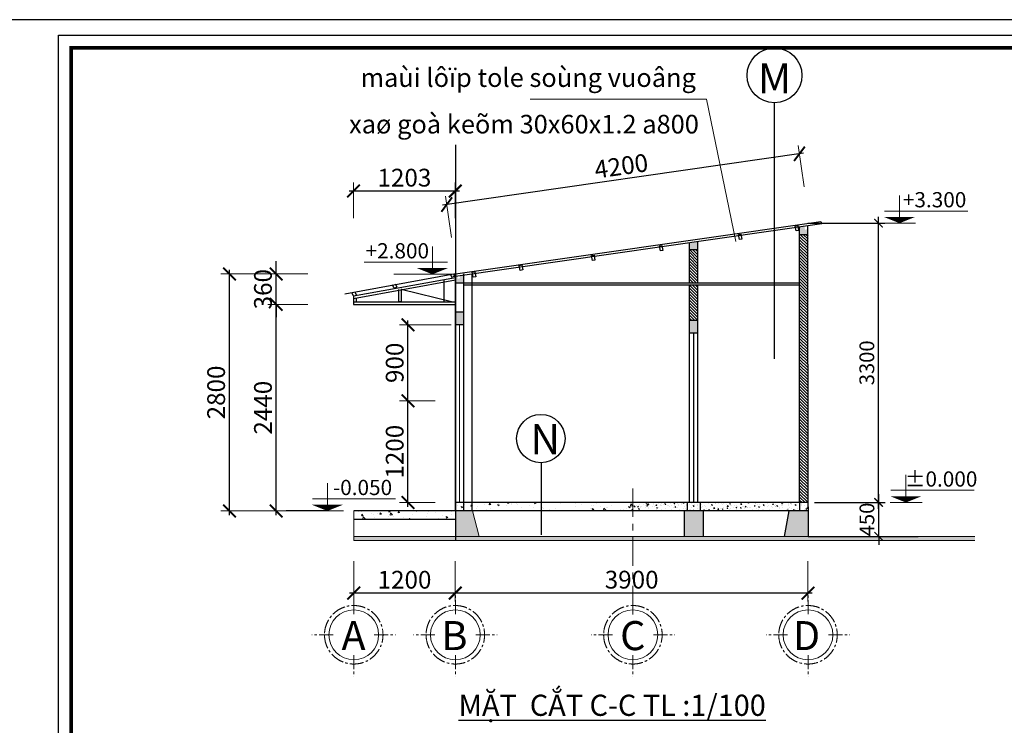
# Model space of a CAD drawing. Units: millimetres. Extents: x -2156511 to -338005, y -743222 to 247208.
# Drawn here: x -742862 to -731232, y -399407 to -391069 of the extents above; entities that cross this region are included whole.
import ezdxf
from ezdxf.enums import TextEntityAlignment as Align

# ---------------------------------------------------------------- set-up
doc = ezdxf.new("R2010")
doc.units = ezdxf.units.MM
doc.header["$LTSCALE"] = 300
doc.header["$MEASUREMENT"] = 0
doc.header["$PDMODE"] = 34
doc.header["$PDSIZE"] = -10
for name, pattern in [('CENTER2', [1.125, 0.75, -0.125, 0.125, -0.125]), ('HIDDEN', [0.3, 0.175, -0.125]), ('XREF - WC DETAIL - GROUND-MEZ$0$AI9-LType1', [0.639586, 0.375003, -0.088194, 0.088194, -0.088194])]:
    doc.linetypes.add(name, pattern=pattern)
for name, color, linetype in [('8', 8, 'Continuous'), ('CHUSO', 7, 'Continuous'), ('dim', 33, 'Continuous'), ('DOOR', 7, 'Continuous'), ('KHUNGTEN', 7, 'Continuous'), ('MO', 8, 'Continuous')]:
    doc.layers.add(name, color=color, linetype=linetype)
for name, color, linetype, lineweight in [('d - Net nho - Smaller line', 251, 'Continuous', 9), ('D-NET TUONG', 2, 'Continuous', 30), ('Hatch', 252, 'Continuous', 0), ('KICH THUOC', 24, 'Continuous', 25), ('KIEN TRUC 0.25', 126, 'Continuous', 13), ('Tam cap', 4, 'Continuous', 13), ('TEXT', 7, 'Continuous', 13), ('TIM', 250, 'CENTER2', 9), ('TUONG', 1, 'Continuous', 25)]:
    doc.layers.add(name, color=color, linetype=linetype, lineweight=lineweight)
doc.styles.add('ARIAL', font='ARIALUNI.TTF')
doc.styles.add('CHU 35 DAM', font='VHELVEB_1.TTF', dxfattribs={"height": 350})
doc.styles.add('CHUGHICHU', font='VTIMESN_1.TTF', dxfattribs={"height": 175})
doc.styles.add('ISO2', font='ARIALUNI.TTF')
doc.styles.add('KT50', font='VAVON.TTF', dxfattribs={"height": 140})
doc.styles.add('STYLE3', font='VHELVEN_1.TTF')
doc.styles.add('TIEN2', font='VHARIALN_0.TTF', dxfattribs={"width": 1.2})
doc.dimstyles.new('DIM 50', dxfattribs={"dimscale": 50, "dimtxt": 3.5, "dimasz": 2, "dimexe": 1.5, "dimexo": 1.5, "dimgap": 1, "dimtad": 1, "dimdec": 0, "dimrnd": 10, "dimzin": 1, "dimdsep": 46, "dimtxsty": 'ARIAL', "dimblk": 'ARCHTICK', "dimcen": -1, "dimdle": 1.5, "dimclrd": 256, "dimclre": 256, "dimclrt": 7, "dimadec": 0, "dimazin": 0, "dimtm": 1e-09, "dimtfac": 0.625, "dimtdec": 0, "dimtix": 1, "dimtmove": 2, "dimatfit": 2, "dimfxl": 1, "dimtvp": 0.75, "dimtolj": 1, "dimtzin": 1, "dimlwd": -1, "dimlwe": -1, "dimarcsym": 0})
doc.dimstyles.new('TL1 - 100', dxfattribs={"dimtxt": 210, "dimasz": 150, "dimexe": 100, "dimexo": 50, "dimgap": 50, "dimtad": 1, "dimdec": 0, "dimzin": 12, "dimdsep": 46, "dimtxsty": 'ISO2', "dimblk": 'ARCHTICK', "dimcen": 30, "dimdle": 50, "dimclrd": 256, "dimclre": 256, "dimclrt": 252, "dimadec": 0, "dimazin": 0, "dimtfac": 1, "dimtdec": 0, "dimtix": 1, "dimtmove": 2, "dimatfit": 3, "dimldrblk": 'ARCHTICK', "dimfxl": 1000, "dimfxlon": 1, "dimtolj": 1, "dimtzin": 12, "dimlwe": -1, "dimarcsym": 0})

# ---------------------------------------------------------------- blocks, each defined once
blk = doc.blocks.new('KI HIEU CAO DO')
at = {"color": 7}
for p, q in [((210, 0), (210, 369)), ((11, 162), (1117, 162)), ((0, 0), (425, 0)), ((128, 0), (292, 0))]:
    blk.add_line(p, q, dxfattribs=at)
blk.add_lwpolyline([(210, 82, 409, 0, 0), (210, 0, 0, 0, 0)], format="xyseb", dxfattribs=at)
at = {"color": 2, "style": 'KT50'}
blk.add_attdef('±0.000', text='', height=160, dxfattribs=at).set_placement((629, 286), align=Align.MIDDLE)
blk = doc.blocks.new('_ArchTick')
at = {"color": 0, "linetype": 'ByBlock', "const_width": 0.15}
blk.add_lwpolyline([(-0.5, -0.5), (0.5, 0.5)], dxfattribs=at)
blk = doc.blocks.new('*D1081')
at = {"layer": 'd - Net nho - Smaller line'}
for p, q in [((-737717, -397468), (-737717, -397944)), ((-733551, -397468), (-733551, -397944))]:
    blk.add_line(p, q, dxfattribs=at)
at = {"layer": 'd - Net nho - Smaller line', "lineweight": -2}
blk.add_line((-733501, -397844), (-737767, -397844), dxfattribs=at)
at = {"layer": 'Defpoints', "color": 0, "lineweight": 35}
for p in [(-737717, -397418), (-733551, -397418), (-737717, -397844)]:
    blk.add_point(p, dxfattribs=at)
at = {"layer": 'd - Net nho - Smaller line', "lineweight": -2, "xscale": 150, "yscale": 150, "zscale": 150, "rotation": 180}
blk.add_blockref('_ArchTick', (-737717, -397844), dxfattribs=at)
at = {"layer": 'd - Net nho - Smaller line', "lineweight": -2, "xscale": 150, "yscale": 150, "zscale": 150}
blk.add_blockref('_ArchTick', (-733551, -397844), dxfattribs=at)
at = {"layer": 'd - Net nho - Smaller line', "color": 252, "insert": (-735634, -397686), "char_height": 210, "attachment_point": 5, "style": 'ISO2'}
blk.add_mtext('\\A1;3900', dxfattribs=at)
blk = doc.blocks.new('*D1082')
at = {"layer": 'Defpoints', "color": 0, "linetype": 'Continuous', "lineweight": 35}
for p in [(-733551, -396774), (-732716, -396774), (-733551, -397175)]:
    blk.add_point(p, dxfattribs=at)
at = {"layer": 'dim'}
for p, q in [((-732716, -396774), (-732716, -396674)), ((-733476, -396774), (-732641, -396774)), ((-732716, -397175), (-732716, -396774)), ((-733476, -397175), (-732641, -397175)), ((-732716, -397175), (-732716, -397275))]:
    blk.add_line(p, q, dxfattribs=at)
at = {"layer": 'dim', "linetype": 'Continuous', "xscale": 100, "yscale": 100, "zscale": 100}
for p, rotation in [((-732716, -396774), 270), ((-732716, -397175), 90)]:
    blk.add_blockref('_ArchTick', p, dxfattribs=dict(at, rotation=rotation))
at = {"layer": 'dim', "color": 7, "linetype": 'Continuous', "insert": (-732855, -396975), "char_height": 175, "attachment_point": 5, "rotation": 90, "style": 'ARIAL'}
blk.add_mtext('\\A1;450', dxfattribs=at)
blk = doc.blocks.new('*D1083')
at = {"layer": 'Defpoints', "color": 0, "linetype": 'Continuous', "lineweight": 35}
for p in [(-733626, -393474), (-732717, -393474), (-733551, -396774)]:
    blk.add_point(p, dxfattribs=at)
at = {"layer": 'dim'}
for p, q in [((-732717, -396849), (-732717, -393399)), ((-733551, -393474), (-732642, -393474)), ((-733476, -396774), (-732642, -396774))]:
    blk.add_line(p, q, dxfattribs=at)
at = {"layer": 'dim', "linetype": 'Continuous', "xscale": 100, "yscale": 100, "zscale": 100}
for p, rotation in [((-732717, -393474), 90), ((-732717, -396774), 270)]:
    blk.add_blockref('_ArchTick', p, dxfattribs=dict(at, rotation=rotation))
at = {"layer": 'dim', "color": 7, "linetype": 'Continuous', "insert": (-732856, -395124), "char_height": 175, "attachment_point": 5, "rotation": 90, "style": 'ARIAL'}
blk.add_mtext('\\A1;3300', dxfattribs=at)
blk = doc.blocks.new('*D1084')
at = {"layer": 'd - Net nho - Smaller line', "lineweight": -2}
blk.add_line((-740385, -396924), (-740385, -394024), dxfattribs=at)
at = {"layer": 'd - Net nho - Smaller line'}
for p, q in [((-739458, -394074), (-740485, -394074)), ((-739458, -396874), (-740485, -396874))]:
    blk.add_line(p, q, dxfattribs=at)
at = {"layer": 'Defpoints', "color": 0, "lineweight": 35}
for p in [(-740385, -394074), (-739408, -394074), (-739408, -396874)]:
    blk.add_point(p, dxfattribs=at)
at = {"layer": 'd - Net nho - Smaller line', "lineweight": -2, "xscale": 150, "yscale": 150, "zscale": 150}
for p, rotation in [((-740385, -394074), 90), ((-740385, -396874), 270)]:
    blk.add_blockref('_ArchTick', p, dxfattribs=dict(at, rotation=rotation))
at = {"layer": 'd - Net nho - Smaller line', "color": 252, "insert": (-740542, -395474), "char_height": 210, "attachment_point": 5, "rotation": 90, "style": 'ISO2'}
blk.add_mtext('\\A1;2800', dxfattribs=at)
blk = doc.blocks.new('*D1085')
at = {"layer": 'd - Net nho - Smaller line', "lineweight": -2}
blk.add_line((-739832, -396924), (-739832, -394383), dxfattribs=at)
at = {"layer": 'd - Net nho - Smaller line'}
for p, q in [((-739458, -394433), (-739932, -394433)), ((-739458, -396874), (-739932, -396874))]:
    blk.add_line(p, q, dxfattribs=at)
at = {"layer": 'Defpoints', "color": 0, "lineweight": 35}
for p in [(-739832, -394433), (-739408, -394433), (-739408, -396874)]:
    blk.add_point(p, dxfattribs=at)
at = {"layer": 'd - Net nho - Smaller line', "lineweight": -2, "xscale": 150, "yscale": 150, "zscale": 150}
for p, rotation in [((-739832, -394433), 90), ((-739832, -396874), 270)]:
    blk.add_blockref('_ArchTick', p, dxfattribs=dict(at, rotation=rotation))
at = {"layer": 'd - Net nho - Smaller line', "color": 252, "insert": (-739989, -395654), "char_height": 210, "attachment_point": 5, "rotation": 90, "style": 'ISO2'}
blk.add_mtext('\\A1;2440', dxfattribs=at)
blk = doc.blocks.new('*D1086')
at = {"layer": 'd - Net nho - Smaller line', "lineweight": -2}
for p, q in [((-739832, -394074), (-739832, -393924)), ((-739832, -394433), (-739832, -394074)), ((-739832, -394433), (-739832, -394583))]:
    blk.add_line(p, q, dxfattribs=at)
at = {"layer": 'd - Net nho - Smaller line'}
for p, q in [((-739458, -394074), (-739932, -394074)), ((-739458, -394433), (-739932, -394433))]:
    blk.add_line(p, q, dxfattribs=at)
at = {"layer": 'Defpoints', "color": 0, "lineweight": 35}
for p in [(-739832, -394074), (-739408, -394074), (-739408, -394433)]:
    blk.add_point(p, dxfattribs=at)
at = {"layer": 'd - Net nho - Smaller line', "lineweight": -2, "xscale": 150, "yscale": 150, "zscale": 150}
for p, rotation in [((-739832, -394074), 270), ((-739832, -394433), 90)]:
    blk.add_blockref('_ArchTick', p, dxfattribs=dict(at, rotation=rotation))
at = {"layer": 'd - Net nho - Smaller line', "color": 252, "insert": (-739989, -394254), "char_height": 210, "attachment_point": 5, "rotation": 90, "style": 'ISO2'}
blk.add_mtext('\\A1;360', dxfattribs=at)
blk = doc.blocks.new('*D1087')
at = {"layer": 'd - Net nho - Smaller line'}
for p, q in [((-733596, -393043), (-733666, -392555)), ((-737762, -393643), (-737832, -393155))]:
    blk.add_line(p, q, dxfattribs=at)
at = {"layer": 'd - Net nho - Smaller line', "lineweight": -2}
blk.add_line((-733603, -392647), (-737867, -393261), dxfattribs=at)
at = {"layer": 'Defpoints', "color": 0, "lineweight": 35}
for p in [(-733589, -393092), (-737818, -393254), (-737755, -393692)]:
    blk.add_point(p, dxfattribs=at)
at = {"layer": 'd - Net nho - Smaller line', "lineweight": -2, "xscale": 150, "yscale": 150, "zscale": 150}
for p, rotation in [((-733652, -392654), 8.196261125580575), ((-737818, -393254), 188.1962611255806)]:
    blk.add_blockref('_ArchTick', p, dxfattribs=dict(at, rotation=rotation))
at = {"layer": 'd - Net nho - Smaller line', "color": 252, "insert": (-735757, -392799), "char_height": 210, "attachment_point": 5, "rotation": 8.1963, "style": 'ISO2'}
blk.add_mtext('\\A1;4200', dxfattribs=at)
blk = doc.blocks.new('*D1088')
at = {"layer": 'd - Net nho - Smaller line'}
for p, q in [((-738917, -397468), (-738917, -397944)), ((-737717, -397468), (-737717, -397944))]:
    blk.add_line(p, q, dxfattribs=at)
at = {"layer": 'd - Net nho - Smaller line', "lineweight": -2}
blk.add_line((-737667, -397844), (-738967, -397844), dxfattribs=at)
at = {"layer": 'Defpoints', "color": 0, "lineweight": 35}
for p in [(-738917, -397418), (-737717, -397418), (-738917, -397844)]:
    blk.add_point(p, dxfattribs=at)
at = {"layer": 'd - Net nho - Smaller line', "lineweight": -2, "xscale": 150, "yscale": 150, "zscale": 150, "rotation": 180}
blk.add_blockref('_ArchTick', (-738917, -397844), dxfattribs=at)
at = {"layer": 'd - Net nho - Smaller line', "lineweight": -2, "xscale": 150, "yscale": 150, "zscale": 150}
blk.add_blockref('_ArchTick', (-737717, -397844), dxfattribs=at)
at = {"layer": 'd - Net nho - Smaller line', "color": 252, "insert": (-738317, -397687), "char_height": 210, "attachment_point": 5, "style": 'ISO2'}
blk.add_mtext('\\A1;1200', dxfattribs=at)
blk = doc.blocks.new('*D1089')
at = {"layer": 'd - Net nho - Smaller line', "lineweight": -2}
blk.add_line((-738276, -396824), (-738276, -395524), dxfattribs=at)
at = {"layer": 'd - Net nho - Smaller line'}
for p, q in [((-737955, -395574), (-738376, -395574)), ((-737955, -396774), (-738376, -396774))]:
    blk.add_line(p, q, dxfattribs=at)
at = {"layer": 'Defpoints', "color": 0, "lineweight": 35}
for p in [(-738276, -395574), (-737905, -395574), (-737905, -396774)]:
    blk.add_point(p, dxfattribs=at)
at = {"layer": 'd - Net nho - Smaller line', "lineweight": -2, "xscale": 150, "yscale": 150, "zscale": 150}
for p, rotation in [((-738276, -395574), 90), ((-738276, -396774), 270)]:
    blk.add_blockref('_ArchTick', p, dxfattribs=dict(at, rotation=rotation))
at = {"layer": 'd - Net nho - Smaller line', "color": 252, "insert": (-738433, -396174), "char_height": 210, "attachment_point": 5, "rotation": 90, "style": 'ISO2'}
blk.add_mtext('\\A1;1200', dxfattribs=at)
blk = doc.blocks.new('*D1090')
at = {"layer": 'd - Net nho - Smaller line'}
for p, q in [((-737767, -394674), (-738376, -394674)), ((-738276, -395574), (-738376, -395574))]:
    blk.add_line(p, q, dxfattribs=at)
at = {"layer": 'd - Net nho - Smaller line', "lineweight": -2}
blk.add_line((-738276, -395624), (-738276, -394624), dxfattribs=at)
at = {"layer": 'Defpoints', "color": 0, "lineweight": 35}
for p in [(-738276, -394674), (-737717, -394674), (-738276, -395574)]:
    blk.add_point(p, dxfattribs=at)
at = {"layer": 'd - Net nho - Smaller line', "lineweight": -2, "xscale": 150, "yscale": 150, "zscale": 150}
for p, rotation in [((-738276, -394674), 90), ((-738276, -395574), 270)]:
    blk.add_blockref('_ArchTick', p, dxfattribs=dict(at, rotation=rotation))
at = {"layer": 'd - Net nho - Smaller line', "color": 252, "insert": (-738433, -395124), "char_height": 210, "attachment_point": 5, "rotation": 90, "style": 'ISO2'}
blk.add_mtext('\\A1;900', dxfattribs=at)
blk = doc.blocks.new('*D1091')
at = {"layer": 'd - Net nho - Smaller line', "lineweight": -2}
blk.add_line((-737667, -393094), (-738969, -393094), dxfattribs=at)
at = {"layer": 'd - Net nho - Smaller line'}
for p, q in [((-738919, -393413), (-738919, -392994)), ((-737717, -393413), (-737717, -392994))]:
    blk.add_line(p, q, dxfattribs=at)
at = {"layer": 'Defpoints', "color": 0, "lineweight": 35}
for p in [(-738919, -393094), (-738919, -393463), (-737717, -393463)]:
    blk.add_point(p, dxfattribs=at)
at = {"layer": 'd - Net nho - Smaller line', "lineweight": -2, "xscale": 150, "yscale": 150, "zscale": 150, "rotation": 180}
blk.add_blockref('_ArchTick', (-738919, -393094), dxfattribs=at)
at = {"layer": 'd - Net nho - Smaller line', "lineweight": -2, "xscale": 150, "yscale": 150, "zscale": 150}
blk.add_blockref('_ArchTick', (-737717, -393094), dxfattribs=at)
at = {"layer": 'd - Net nho - Smaller line', "color": 252, "insert": (-738318, -392936), "char_height": 210, "attachment_point": 5, "style": 'ISO2'}
blk.add_mtext('\\A1;1203', dxfattribs=at)
blk = doc.blocks.new('O chu')
at = {"layer": 'TEXT'}
blk.add_circle((0, -672), 400, dxfattribs=at)
at = {"layer": 'TIM'}
for p, q in [((0, -342), (0, 0)), ((-330, -672), (-672, -672)), ((330, -672), (672, -672)), ((0, -1002), (0, -1343))]:
    blk.add_line(p, q, dxfattribs=at)
blk.add_circle((0, -672), 470, dxfattribs=at)
at = {"style": 'CHU 35 DAM'}
blk.add_attdef('TENTR', text='', height=350, dxfattribs=at).set_placement((0, -672), align=Align.MIDDLE_CENTER)

msp = doc.modelspace()

# ---------------------------------------------------------------- hatches: boundary and pattern name
at = {"layer": 'd - Net nho - Smaller line'}
h = msp.add_hatch(dxfattribs=at)
h.set_pattern_fill('AR-CONC', color=9, scale=7, style=0)
h.set_pattern_definition([(130, (-1068534.086, -674956.85), (-50.2082128, -4.3926494), [5.25, -57.75]), (185, (-1068534.086, -674956.85), (9.7125934, 52.6534494), [4.2, -46.2]), (79.5486, (-1068538.27, -674957.216), (-40.4956567, 48.260768), [4.4618133, -49.079948]), (133.8158, (-1068534.086, -674942.85), (-74.706873, -11.586331), [7.875, -86.625]), (83.3644, (-1068540.31, -674943.815), (-65.426389, 68.188251), [6.69272, -73.61991]), (188.8158, (-1068534.086, -674942.85), (-65.426336, 68.188302), [6.3, -69.3]), (159, (-1068541.086, -674946.35), (-41.7834936, -28.1833223), [5.25, -57.75]), (214, (-1068541.086, -674946.35), (-17.032073, 50.760503), [4.2, -46.2]), (108.5486, (-1068544.567, -674948.7), (-58.815584, 22.577135), [4.4618133, -49.079948]), (142.5, (-1068534.086, -674956.85), (-0.8511899, 23.3025698), [0, -45.64, 0, -46.9, 0, -46.375]), (172.5, (-1068534.086, -674956.85), (-18.4148676, 27.6088198), [0, -26.74, 0, -44.59, 0, -17.675]), (212.5, (-1068518.476, -674956.85), (-37.3675705, -1.578841), [0, -17.5, 0, -54.6, 0, -72.45]), (222.5, (-1068511.476, -674956.85), (-40.8230319, 7.0073488), [0, -22.75, 0, -36.26, 0, -51.45])])
h.paths.add_polyline_path([(-734950.92, -393701.13), (-734850.92, -393686.72), (-734850.92, -393783.18), (-734950.92, -393783.18)])
h.paths.add_polyline_path([(-737616.55, -394674.22), (-737716.55, -394674.22), (-737716.55, -394524.22), (-737616.55, -394524.22)])
h.paths.add_polyline_path([(-737688.73, -394130.77), (-737659.25, -394125.23), (-737665.48, -394092.12), (-737616.55, -394085.07), (-737616.55, -394179.14), (-737716.55, -394179.14), (-737716.55, -394074.22), (-737699.83, -394071.81)])
h.paths.add_polyline_path([(-733586.23, -393550.77), (-733556.75, -393545.23), (-733564.98, -393501.5), (-733550.92, -393499.48), (-733550.92, -393607.14), (-733650.92, -393607.14), (-733650.92, -393513.88), (-733594.7, -393505.78)])
h.paths.add_polyline_path([(-734850.92, -394774.22), (-734950.92, -394774.22), (-734950.92, -394624.22), (-734850.92, -394624.22)])
h = msp.add_hatch(dxfattribs=at)
h.set_pattern_fill('AR-CONC', color=9, scale=30, style=0)
h.set_pattern_definition([(130, (-735619.12, -396874.22), (-215.178, -18.826), [22.5, -247.5]), (185, (-735619.12, -396874.22), (41.625, 225.658), [18, -198]), (79.5486, (-735637.05, -396875.79), (-173.553, 206.832), [19.122, -210.343]), (133.816, (-735619.12, -396814.22), (-320.172, -49.656), [33.75, -371.25]), (83.364, (-735645.8, -396818.36), (-280.4, 292.235), [28.683, -315.514]), (188.816, (-735619.12, -396814.22), (-280.4, 292.236), [27, -297]), (159, (-735649.12, -396829.22), (-179.072, -120.786), [22.5, -247.5]), (214, (-735649.12, -396829.22), (-72.995, 217.545), [18, -198]), (108.5486, (-735664.04, -396839.29), (-252.067, 96.759), [19.122, -210.343]), (142.5, (-735619.12, -396874.22), (-3.648, 99.8682), [0, -195.6, 0, -201, 0, -198.75]), (172.5, (-735619.12, -396874.22), (-78.921, 118.3235), [0, -114.6, 0, -191.1, 0, -75.75]), (212.5, (-735552.22, -396874.22), (-160.1467, -6.7665), [0, -75, 0, -234, 0, -310.5]), (222.5, (-735522.22, -396874.22), (-174.956, 30.0315), [0, -97.5, 0, -155.4, 0, -220.5])])
h.paths.add_polyline_path([(-737716.55, -396874.22), (-737716.55, -396974.22), (-738916.55, -396974.22), (-738916.55, -396874.22)])
h.paths.add_polyline_path([(-737716.55, -396874.22), (-737716.55, -396774.22), (-735619.12, -396774.22), (-735619.12, -396874.22)])
h = msp.add_hatch(dxfattribs=at)
h.set_pattern_fill('AR-CONC', color=9, scale=15, style=0)
h.set_pattern_definition([(130, (-733550.92, -396874.22), (-107.589, -9.413), [11.25, -123.75]), (185, (-733550.92, -396874.22), (20.8127, 112.829), [9, -99]), (79.5486, (-733559.88, -396875), (-86.7764, 103.416), [9.561, -105.1713]), (133.816, (-733550.92, -396844.22), (-160.086, -24.828), [16.875, -185.625]), (83.364, (-733564.26, -396846.29), (-140.199, 146.118), [14.342, -157.757]), (188.816, (-733550.92, -396844.22), (-140.199, 146.118), [13.5, -148.5]), (159, (-733565.92, -396851.72), (-89.536, -60.393), [11.25, -123.75]), (214, (-733565.92, -396851.72), (-36.4973, 108.7725), [9, -99]), (108.5486, (-733573.38, -396856.75), (-126.0334, 48.3796), [9.561, -105.1713]), (142.5, (-733550.917, -396874.22), (-1.824, 49.9341), [0, -97.8, 0, -100.5, 0, -99.375]), (172.5, (-733550.917, -396874.22), (-39.4604, 59.1618), [0, -57.3, 0, -95.55, 0, -37.875]), (212.5, (-733517.467, -396874.22), (-80.0734, -3.3832), [0, -37.5, 0, -117, 0, -155.25]), (222.5, (-733502.47, -396874.22), (-87.478, 15.0157), [0, -48.75, 0, -77.7, 0, -110.25])])
h.paths.add_polyline_path([(-735619.12, -396874.22), (-735619.12, -396774.22), (-733550.92, -396774.22), (-733550.92, -396824.22), (-733550.92, -396874.22)])
h = msp.add_hatch(dxfattribs=at)
h.set_pattern_fill('HONEY', color=9, scale=200, style=0)
h.set_pattern_definition([(180, (-733550.917, -397175.22), (-37.5, 21.65064), [25, -50]), (60, (-733550.917, -397175.22), (37.5, 21.65064), [25, -50]), (120, (-733550.917, -397175.22), (-8e-08, 43.30127), [-50, 25])])
h.paths.add_polyline_path([(-735014.77, -397175.22), (-734787.77, -397175.22), (-734787.77, -396874.22), (-735014.77, -396874.22)])
h.paths.add_polyline_path([(-737716.55, -397175.22), (-737433.27, -397175.22), (-737515.77, -396874.22), (-737716.55, -396874.22)])
h.paths.add_polyline_path([(-733550.92, -397175.22), (-733550.92, -396874.22), (-733779.27, -396874.22), (-733833.77, -397175.22)])
at = {"layer": 'DOOR'}
h = msp.add_hatch(dxfattribs=at)
h.set_pattern_fill('ANSI31', color=9, scale=200, style=0)
h.set_pattern_definition([(135, (-733550.917, -396774.22), (17.67767, 17.67767), [])])
h.paths.add_polyline_path([(-733650.92, -393607.14), (-733550.92, -393607.14), (-733550.92, -396774.22), (-733650.92, -396774.22)])
h = msp.add_hatch(dxfattribs=at)
h.set_pattern_fill('ANSI31', color=9, scale=200, style=0)
h.set_pattern_definition([(135, (-734850.917, -394624.22), (17.6777, 17.6777), [])])
h.paths.add_polyline_path([(-734950.92, -394179.14), (-734850.92, -394179.14), (-734850.92, -393783.18), (-734950.92, -393783.18)])
h.paths.add_polyline_path([(-734950.92, -394624.22), (-734850.92, -394624.22), (-734850.92, -394204.14), (-734950.92, -394204.14)])

# ---------------------------------------------------------------- linework, layer by layer
at = {"ltscale": 1000}
msp.add_lwpolyline([(-718688.74, -408029.52), (-742402.96, -408029.52), (-742402.96, -391253.57), (-718688.74, -391253.57)], close=True, dxfattribs=at)
at = {"layer": '8', "color": 0, "linetype": 'Continuous'}
for p, q in [((-734361.23, -393667.27), (-734372.33, -393608.31)), ((-734331.75, -393661.73), (-734361.23, -393667.27)), ((-737716.55, -393844.22), (-737716.55, -394103.4)), ((-736096.73, -393915.27), (-736107.83, -393856.31)), ((-736067.25, -393909.73), (-736096.73, -393915.27)), ((-736949.73, -394031.77), (-736960.83, -393972.81)), ((-736920.25, -394026.23), (-736949.73, -394031.77)), ((-737716.55, -394179.14), (-734850.92, -394179.14)), ((-737616.55, -394204.14), (-734850.92, -394204.14)), ((-734850.92, -394179.14), (-733650.92, -394179.14)), ((-734850.92, -395574.22), (-734850.92, -394199.96)), ((-734850.92, -394204.14), (-733650.92, -394204.14)), ((-734900.92, -395574.22), (-734900.92, -394774.22)), ((-734900.92, -396774.22), (-734900.92, -394774.22)), ((-737716.55, -396874.22), (-737716.55, -394874.22)), ((-737716.55, -396774.22), (-737716.55, -396874.22)), ((-739227.4, -396874.22), (-739716.55, -396874.22)), ((-737716.55, -396874.22), (-738916.55, -396874.22)), ((-737716.55, -396974.22), (-738916.55, -396974.22)), ((-733550.92, -397175.22), (-732250.92, -397175.22))]:
    msp.add_line(p, q, dxfattribs=at)
for points in [[(-733661.65, -393558.43), (-733691.14, -393563.98), (-733702.23, -393505.01), (-733672.75, -393499.47)], [(-734331.75, -393661.73), (-734361.23, -393667.27), (-734372.33, -393608.31), (-734342.85, -393602.76)], [(-735265.25, -393795.23), (-735294.73, -393800.77), (-735305.83, -393741.81), (-735276.35, -393736.26)], [(-736067.25, -393909.73), (-736096.73, -393915.27), (-736107.83, -393856.31), (-736078.35, -393850.76)], [(-736920.25, -394026.23), (-736949.73, -394031.77), (-736960.83, -393972.81), (-736931.35, -393967.26)], [(-737475.32, -394107.94), (-737504.8, -394113.49), (-737515.9, -394054.53), (-737486.42, -394048.98)]]:
    msp.add_lwpolyline(points, close=True, dxfattribs=at)
at = {"layer": 'd - Net nho - Smaller line', "color": 9}
for p, q in [((-737734.64, -394077.84), (-738443.49, -394077.84)), ((-737668.77, -396774.22), (-737668.77, -394674.22)), ((-738916.55, -397225.22), (-738916.55, -396874.22)), ((-737515.77, -396874.22), (-737433.27, -397175.22))]:
    msp.add_line(p, q, dxfattribs=at)
at = {"layer": 'Defpoints', "ltscale": 5}
msp.add_lwpolyline([(-718489.14, -391069.45), (-743321.94, -391069.45), (-743321.94, -408213.63), (-718489.14, -408213.63)], close=True, dxfattribs=at)
at = {"layer": 'dim', "linetype": 'HIDDEN', "ltscale": 600}
msp.add_line((-737716.55, -392549.45), (-737716.55, -397225.22), dxfattribs=at)
at = {"layer": 'Hatch', "linetype": 'Continuous'}
msp.add_line((-734748.52, -392008.6), (-734405.24, -393688.79), dxfattribs=at)
msp.add_lwpolyline([(-736830.88, -392008.6), (-734748.52, -392008.6)], dxfattribs=at)
at = {"layer": 'Hatch'}
msp.add_solid([(-738916.55, -397225.22), (-731579.79, -397225.22), (-738916.55, -397175.22), (-731579.79, -397175.22)], dxfattribs=at)
at = {"layer": 'KHUNGTEN', "color": 7, "const_width": 43.82}
msp.add_lwpolyline([(-718838.07, -391402.91), (-742253.62, -391402.91), (-742253.62, -407880.18), (-718838.07, -407880.18)], close=True, dxfattribs=at)
at = {"layer": 'KICH THUOC', "color": 251}
for p, q in [((-733950.99, -392051.14), (-733950.99, -395077.14)), ((-736701.27, -396305.15), (-736701.27, -397154.92))]:
    msp.add_line(p, q, dxfattribs=at)
for centre, radius in [((-733946.49, -391727.14), 324.03), ((-736706.59, -396018.95), 286.26)]:
    msp.add_circle(centre, radius, dxfattribs=at)
at = {"layer": 'Tam cap', "ltscale": 200}
for p, q in [((-738916.55, -397175.22), (-731579.79, -397175.22)), ((-738916.55, -397225.22), (-731579.79, -397225.22))]:
    msp.add_line(p, q, dxfattribs=at)
at = {"layer": 'TIM', "linetype": 'XREF - WC DETAIL - GROUND-MEZ$0$AI9-LType1', "ltscale": 3}
msp.add_line((-735619.12, -398096.45), (-735619.12, -396581.89), dxfattribs=at)
at = {"layer": 'TUONG', "color": 2}
for p, q in [((-737716.55, -394074.22), (-733399.22, -393452.37)), ((-733399.22, -393452.37), (-733387.2, -393475.9)), ((-737712.99, -394098.96), (-733387.2, -393475.9)), ((-733650.92, -396774.22), (-733650.92, -393513.88)), ((-733550.92, -396774.22), (-733551.06, -393499.5)), ((-733650.92, -393607.14), (-733550.92, -393607.14)), ((-737716.55, -393776.92), (-737716.55, -396774.22)), ((-734950.92, -394179.14), (-734950.92, -393701.13)), ((-734950.92, -393783.18), (-734850.92, -393783.18)), ((-734850.92, -394179.14), (-734850.92, -393686.72)), ((-737716.55, -394074.22), (-739023.45, -394314.22)), ((-738919.34, -394333.4), (-737716.55, -394114.22)), ((-738919.34, -394363.4), (-737716.55, -394144.22)), ((-737853.45, -394150.22), (-737853.45, -394403.4)), ((-737752.94, -394121.5), (-737771.02, -394085.11)), ((-737716.55, -394103.4), (-737746.55, -394103.4)), ((-737716.55, -394114.22), (-737734.64, -394077.84)), ((-737716.55, -396874.22), (-737716.55, -394074.22)), ((-737616.55, -396874.22), (-737616.55, -394074.22)), ((-737516.55, -396874.22), (-737516.55, -394074.22)), ((-738441.65, -394237.86), (-738459.73, -394201.47)), ((-738441.65, -394237.86), (-738405.26, -394230.58)), ((-738405.26, -394230.58), (-738423.34, -394194.2)), ((-738386.4, -394256.81), (-738386.4, -394403.4)), ((-738356.4, -394250.81), (-738356.4, -394403.4)), ((-738356.4, -394253.81), (-737746.55, -394403.4)), ((-734950.92, -396774.22), (-734950.92, -394204.14)), ((-734850.92, -396774.22), (-734850.92, -394204.14)), ((-738919.34, -394333.4), (-738937.42, -394297.01)), ((-738919.34, -394333.4), (-738882.96, -394326.12)), ((-738919.34, -394333.4), (-738919.34, -394433.4)), ((-738882.96, -394326.12), (-738901.04, -394289.74)), ((-738889.34, -394357.4), (-738889.34, -394403.4)), ((-738919.34, -394403.4), (-737716.55, -394403.4)), ((-738919.34, -394433.4), (-737716.55, -394433.4)), ((-738356.4, -394403.4), (-738386.4, -394403.4)), ((-737616.55, -394524.22), (-737716.55, -394524.22)), ((-737616.55, -394674.22), (-737716.55, -394674.22)), ((-734850.92, -394624.22), (-734950.92, -394624.22)), ((-734850.92, -394774.22), (-734950.92, -394774.22)), ((-733550.92, -396774.22), (-737716.55, -396774.22)), ((-734976.94, -396774.22), (-734976.94, -396874.22)), ((-734824.94, -396774.22), (-734824.94, -396874.22)), ((-733650.92, -396774.22), (-733650.92, -396874.22)), ((-733550.92, -396824.22), (-733550.92, -396774.22)), ((-733550.92, -396824.22), (-733550.92, -396874.22)), ((-733550.92, -396874.22), (-737716.55, -396874.22)), ((-735014.77, -396874.22), (-735014.77, -397175.22)), ((-734787.77, -396874.22), (-734787.77, -397175.22)), ((-733779.27, -396874.22), (-733833.77, -397175.22)), ((-733550.92, -396874.22), (-733550.92, -397175.22))]:
    msp.add_line(p, q, dxfattribs=at)

# ---------------------------------------------------------------- block references
at = {"layer": 'D-NET TUONG'}
ref = msp.add_blockref('O chu', (-738916.55, -398831.57), dxfattribs=dict(at, xscale=-0.7353649870492518, yscale=0.7353649875149131, zscale=0.7353649870902499, rotation=180))
ref.add_attrib('TENTR', 'A', dxfattribs={"layer": '0', "color": 0, "height": 343.17, "rotation": 0, "style": 'CHU 35 DAM'}).set_placement((-738919.02, -398347.22), align=Align.MIDDLE_CENTER)
ref = msp.add_blockref('O chu', (-737716.55, -398831.57), dxfattribs=dict(at, xscale=-0.7353649870492518, yscale=0.7353649875149131, zscale=0.7353649870902499, rotation=180))
ref.add_attrib('TENTR', 'B', dxfattribs={"layer": '0', "color": 0, "height": 343.17, "rotation": 0, "style": 'CHU 35 DAM'}).set_placement((-737726.67, -398347.22), align=Align.MIDDLE_CENTER)
ref = msp.add_blockref('O chu', (-735619.12, -398831.57), dxfattribs=dict(at, xscale=-0.7353649870492518, yscale=0.7353649875149131, zscale=0.7353649870902499, rotation=180))
ref.add_attrib('TENTR', 'C', dxfattribs={"layer": '0', "color": 0, "height": 343.17, "rotation": 0, "style": 'CHU 35 DAM'}).set_placement((-735620.63, -398347.22), align=Align.MIDDLE_CENTER)
ref = msp.add_blockref('O chu', (-733550.92, -398831.57), dxfattribs=dict(at, xscale=-0.7353649870492518, yscale=0.7353649875149131, zscale=0.7353649870902499, rotation=180))
ref.add_attrib('TENTR', 'D', dxfattribs={"layer": '0', "color": 0, "height": 343.17, "rotation": 0, "style": 'CHU 35 DAM'}).set_placement((-733568.68, -398347.22), align=Align.MIDDLE_CENTER)
at = {"layer": 'KIEN TRUC 0.25', "lineweight": -3}
ref = msp.add_blockref('KI HIEU CAO DO', (-732657.18, -393474.32), dxfattribs=dict(at, xscale=0.8886857144534588, yscale=0.8886857142206281, zscale=0.8886857142857139))
ref.add_attrib('±0.000', '+3.300', dxfattribs={"layer": '0', "color": 2, "height": 180, "style": 'KT50'}).set_placement((-732055.53, -393220.04), align=Align.MIDDLE)
ref = msp.add_blockref('KI HIEU CAO DO', (-737800.43, -394077.84), dxfattribs=dict(at, xscale=-0.8886857142206281, yscale=0.8886857142206281, zscale=0.8886857142857139))
ref.add_attrib('±0.000', '+2.800', dxfattribs={"layer": '0', "color": 2, "height": 180, "style": 'KT50'}).set_placement((-738402.08, -393823.55), align=Align.MIDDLE)
ref = msp.add_blockref('KI HIEU CAO DO', (-732581.17, -396774.22), dxfattribs=dict(at, xscale=0.8886857144534588, yscale=0.8886857142206281, zscale=0.8886857142857139))
ref.add_attrib('±0.000', '%%P0.000', dxfattribs={"layer": '0', "color": 2, "height": 180, "style": 'KT50'}).set_placement((-731979.52, -396519.94), align=Align.MIDDLE)
ref = msp.add_blockref('KI HIEU CAO DO', (-739414.28, -396874.22), dxfattribs=dict(at, xscale=0.8886857144534588, yscale=0.8886857142206281, zscale=0.8886857142857139))
ref.add_attrib('±0.000', '-0.050', dxfattribs={"layer": '0', "color": 2, "height": 180, "style": 'KT50'}).set_placement((-738812.63, -396619.94), align=Align.MIDDLE)

# ---------------------------------------------------------------- texts
at = {"layer": 'CHUSO', "char_height": 220, "attachment_point": 5, "style": 'CHUGHICHU'}
for s, insert in [('maùi lôïp tole soùng vuoâng ', (-736855.82, -391782.54)), ('xaø goà keõm 30x60x1.2 a800 ', (-736905.82, -392332.54))]:
    msp.add_mtext(s, dxfattribs=dict(at, insert=insert))
at = {"layer": 'KICH THUOC', "color": 251, "style": 'STYLE3'}
for tag, p in [('M', (-733945.43, -391939.9)), ('N', (-736654.49, -396203.71))]:
    msp.add_attdef(tag, text='', height=355.62, dxfattribs=at).set_placement(p, align=Align.CENTER)
at = {"layer": 'MO', "ltscale": 100, "insert": (-734049.97, -399045.3), "char_height": 250, "width": 9138.8819, "attachment_point": 3, "style": 'TIEN2'}
msp.add_mtext('{\\fArial|b0|i0|c0|p34;\\L\\C8;MẶT  CẮT C-C TL :1/100}', dxfattribs=at)

# ---------------------------------------------------------------- dimensions: what is measured, and where the dimension line sits
at = {"layer": 'd - Net nho - Smaller line', "color": 9}
dim = msp.add_aligned_dim(p1=(-733589.09, -393092.49), p2=(-737754.73, -393692.49), distance=-442.69, text='4200', dimstyle='TL1 - 100', dxfattribs=at)
dim.commit()
dim.dimension.update_dxf_attribs({"geometry": '*D1087', "text_midpoint": (-735757.43, -392798.71)})
for base, p1, p2, angle, picture, middle in [((-738919.34, -393093.64), (-737716.55, -393462.64), (-738919.34, -393462.64), 180, '*D1091', (-738317.95, -392936.35)), ((-740385.18, -394074.22), (-739408.19, -396874.22), (-739408.19, -394074.22), 90, '*D1084', (-740542.4, -395474.22)), ((-738276.27, -394674.22), (-738276.27, -395574.22), (-737716.55, -394674.22), 90, '*D1090', (-738433.49, -395124.22)), ((-738276.27, -395574.22), (-737905.27, -396774.22), (-737905.27, -395574.22), 90, '*D1089', (-738433.49, -396174.22)), ((-738916.55, -397843.76), (-737716.55, -397418.23), (-738916.55, -397418.23), 180, '*D1088', (-738316.55, -397686.54))]:
    dim = msp.add_linear_dim(base=base, p1=p1, p2=p2, angle=angle, dimstyle='TL1 - 100', dxfattribs=at)
    dim.commit()
    dim.dimension.update_dxf_attribs({"geometry": picture, "text_midpoint": middle})
for base, p1, p2, angle, text, picture, middle in [((-739831.56, -394074.22), (-739408.19, -394433.4), (-739408.19, -394074.22), 90, '360', '*D1086', (-739988.85, -394253.81)), ((-739831.56, -394433.4), (-739408.19, -396874.22), (-739408.19, -394433.4), 90, '2440', '*D1085', (-739988.78, -395653.81)), ((-737716.55, -397843.76), (-733550.92, -397418.23), (-737716.55, -397418.23), 180, '3900', '*D1081', (-735633.74, -397686.47))]:
    dim = msp.add_linear_dim(base=base, p1=p1, p2=p2, angle=angle, text=text, dimstyle='TL1 - 100', dxfattribs=at)
    dim.commit()
    dim.dimension.update_dxf_attribs({"geometry": picture, "text_midpoint": middle})
at = {"layer": 'dim', "linetype": 'Continuous'}
dim = msp.add_linear_dim(base=(-732716.83, -393474.22), p1=(-733550.92, -396774.22), p2=(-733625.92, -393474.22), angle=90, dimstyle='DIM 50', dxfattribs=at)
dim.commit()
dim.dimension.update_dxf_attribs({"geometry": '*D1083', "text_midpoint": (-732856.24, -395124.22)})
dim = msp.add_linear_dim(base=(-732715.82, -396774.22), p1=(-733550.92, -397175.22), p2=(-733550.92, -396774.22), angle=90, text='450', dimstyle='DIM 50', dxfattribs=at)
dim.commit()
dim.dimension.update_dxf_attribs({"geometry": '*D1082', "text_midpoint": (-732855.17, -396974.72)})

doc.saveas('drawing.dxf')
